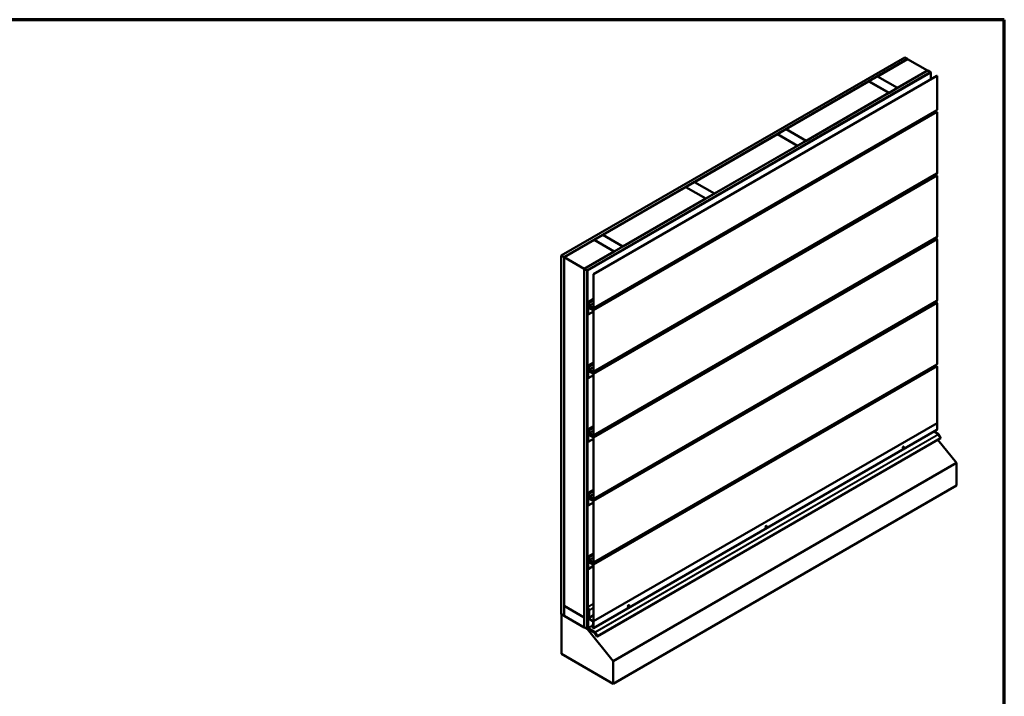
# Model space of a CAD drawing. Units: inches. Extents: x 0.6 to 33.4, y 0.6 to 21.4.
# Drawn here: x 17.2 to 33.4, y 10.3 to 21.4 of the extents above; entities that cross this region are included whole.
import ezdxf

# ---------------------------------------------------------------- set-up
doc = ezdxf.new("R2010")
doc.units = ezdxf.units.IN
doc.header["$LTSCALE"] = 2
doc.header["$MEASUREMENT"] = 0
for name, color, linetype, lineweight in [('Border (ANSI)', 7, 'Continuous', 70), ('Visible (ANSI)', 7, 'Continuous', 50), ('Visible Narrow (ANSI)', 7, 'Continuous', 35)]:
    doc.layers.add(name, color=color, linetype=linetype, lineweight=lineweight)

# ---------------------------------------------------------------- blocks, each defined once
blk = doc.blocks.new('Borders ATAS A Border')
at = {"layer": 'Border (ANSI)'}
for p, q in [((16.7, 10.7), (0.3, 10.7)), ((16.7, 0.3), (16.7, 10.7))]:
    blk.add_line(p, q, dxfattribs=at)

msp = doc.modelspace()

# ---------------------------------------------------------------- linework, layer by layer
at = {"layer": 'Visible (ANSI)'}
for p, q in [((26.1022, 17.5135), (31.75905, 20.77949)), ((31.75905, 20.77949), (31.80619, 20.75227)), ((31.80619, 20.75227), (26.14934, 17.48629)), ((31.31311, 20.4665), (31.80714, 20.75173)), ((31.80619, 20.75119), (31.80619, 20.75227)), ((31.80714, 20.75173), (32.13712, 20.56121)), ((26.48121, 17.29468), (32.13806, 20.56067)), ((32.1852, 20.53345), (26.52835, 17.26747)), ((26.52929, 17.26692), (32.18615, 20.53291)), ((32.18992, 20.53073), (26.53306, 17.26475)), ((26.63159, 17.20786), (32.28844, 20.47385)), ((32.29146, 20.47211), (26.6346, 17.20612)), ((31.17074, 20.38431), (31.31216, 20.46596)), ((31.31216, 20.46596), (31.64215, 20.27544)), ((31.64309, 20.27599), (31.31311, 20.4665)), ((31.31311, 20.46541), (31.31311, 20.4665)), ((32.13712, 20.56121), (31.64309, 20.27599)), ((32.13712, 20.56013), (32.13712, 20.56121)), ((32.13806, 20.56067), (32.1852, 20.53345)), ((32.1852, 20.53236), (32.1852, 20.53345)), ((32.18615, 20.53291), (32.18992, 20.53073)), ((32.18992, 20.53073), (32.18992, 20.41697)), ((32.28844, 20.47385), (32.29146, 20.47211)), ((32.29146, 20.47211), (32.29146, 19.91475)), ((29.80461, 19.59557), (31.1698, 20.38376)), ((31.1698, 20.38376), (31.49978, 20.19325)), ((31.50072, 20.19379), (31.17074, 20.38431)), ((31.17074, 20.38322), (31.17074, 20.38431)), ((31.64215, 20.27544), (31.50072, 20.19379)), ((31.64215, 20.27435), (31.64215, 20.27544)), ((31.64309, 20.2749), (31.64309, 20.27599)), ((31.49978, 20.19325), (30.13459, 19.40506)), ((31.49978, 20.19216), (31.49978, 20.19325)), ((31.50072, 20.1927), (31.50072, 20.19379)), ((32.28969, 19.91084), (26.63284, 16.64486)), ((32.26435, 19.89621), (32.28542, 19.88405)), ((32.29146, 19.8736), (32.29146, 18.86691)), ((28.29612, 18.72464), (29.6613, 19.51283)), ((29.6613, 19.51283), (29.99129, 19.32232)), ((29.66225, 19.51338), (29.80367, 19.59503)), ((29.99223, 19.32286), (29.66225, 19.51338)), ((29.66225, 19.51229), (29.66225, 19.51338)), ((29.80367, 19.59503), (30.13365, 19.40451)), ((30.13459, 19.40506), (29.80461, 19.59557)), ((29.80461, 19.59448), (29.80461, 19.59557)), ((29.99129, 19.32232), (28.6261, 18.53413)), ((29.99129, 19.32123), (29.99129, 19.32232)), ((30.13365, 19.40451), (29.99223, 19.32286)), ((29.99223, 19.32177), (29.99223, 19.32286)), ((30.13365, 19.40342), (30.13365, 19.40451)), ((30.13459, 19.40397), (30.13459, 19.40506)), ((32.28969, 18.86301), (26.63284, 15.59702)), ((32.26435, 18.84838), (32.28542, 18.83621)), ((32.29146, 18.82576), (32.29146, 17.81907)), ((28.15375, 18.64245), (28.29517, 18.7241)), ((28.29517, 18.7241), (28.62516, 18.53358)), ((28.6261, 18.53413), (28.29612, 18.72464)), ((28.29612, 18.72355), (28.29612, 18.72464)), ((26.78762, 17.85371), (28.15281, 18.6419)), ((28.15281, 18.6419), (28.48279, 18.45139)), ((28.48374, 18.45193), (28.15375, 18.64245)), ((28.15375, 18.64136), (28.15375, 18.64245)), ((28.62516, 18.53358), (28.48374, 18.45193)), ((28.62516, 18.53249), (28.62516, 18.53358)), ((28.6261, 18.53304), (28.6261, 18.53413)), ((28.48279, 18.45139), (27.1176, 17.6632)), ((28.48279, 18.4503), (28.48279, 18.45139)), ((28.48374, 18.45084), (28.48374, 18.45193)), ((26.64526, 17.77152), (26.78668, 17.85317)), ((26.78668, 17.85317), (27.11666, 17.66265)), ((27.1176, 17.6632), (26.78762, 17.85371)), ((26.78762, 17.85262), (26.78762, 17.85371)), ((26.15028, 17.48574), (26.64431, 17.77097)), ((32.28969, 17.81517), (26.63284, 14.54918)), ((26.64431, 17.77097), (26.9743, 17.58046)), ((26.97524, 17.581), (26.64526, 17.77152)), ((26.64526, 17.77043), (26.64526, 17.77152)), ((32.26435, 17.80054), (32.28542, 17.78837)), ((32.29146, 17.77792), (32.29146, 16.77124)), ((26.9743, 17.58046), (26.48027, 17.29523)), ((26.9743, 17.57937), (26.9743, 17.58046)), ((27.11666, 17.66265), (26.97524, 17.581)), ((26.97524, 17.57991), (26.97524, 17.581)), ((27.11666, 17.66156), (27.11666, 17.66265)), ((27.1176, 17.66211), (27.1176, 17.6632)), ((26.14934, 17.48629), (26.1022, 17.5135)), ((26.1022, 11.60609), (26.1022, 17.5135)), ((26.14934, 11.57887), (26.14934, 17.48629)), ((26.48027, 17.29523), (26.15028, 17.48574)), ((26.15028, 11.74163), (26.15028, 17.48574)), ((26.48027, 17.29523), (26.48027, 11.55111)), ((26.52835, 17.26747), (26.48121, 17.29468)), ((26.48121, 11.38727), (26.48121, 17.29468)), ((26.52835, 11.36005), (26.52835, 17.26747)), ((26.53306, 17.26475), (26.52929, 17.26692)), ((26.52929, 17.26692), (26.52929, 11.35951)), ((26.53306, 11.35733), (26.53306, 17.26475)), ((26.63159, 16.65051), (26.63159, 17.20786)), ((26.6346, 17.20612), (26.63159, 17.20786)), ((26.6346, 16.64876), (26.6346, 17.20612)), ((26.54193, 16.54099), (26.54193, 16.74037)), ((26.54494, 16.53924), (26.54494, 16.73863)), ((26.54518, 16.74758), (26.63159, 16.79746)), ((26.55428, 16.729), (26.56068, 16.7327)), ((26.55428, 16.66444), (26.55428, 16.729)), ((26.55428, 16.729), (26.55729, 16.72726)), ((26.55729, 16.72726), (26.56116, 16.72949)), ((26.55729, 16.6627), (26.55729, 16.72726)), ((26.56116, 16.72927), (26.56116, 16.69117)), ((26.56418, 16.72753), (26.56418, 16.68942)), ((32.28969, 16.76733), (26.63284, 13.50134)), ((32.26435, 16.7527), (32.28542, 16.74054)), ((32.29146, 16.73009), (32.29146, 15.7234)), ((26.63159, 16.58927), (26.54494, 16.53924)), ((26.62857, 16.61806), (26.56031, 16.65747)), ((26.62857, 16.61458), (26.56031, 16.65399)), ((26.56719, 16.6842), (26.62857, 16.64876)), ((26.56719, 16.68072), (26.62857, 16.64528)), ((26.63159, 15.60267), (26.63159, 16.60935)), ((26.6346, 15.60093), (26.6346, 16.60761)), ((26.54193, 16.54099), (26.54494, 16.53924)), ((26.54518, 15.69974), (26.63159, 15.74962)), ((26.54193, 15.49315), (26.54193, 15.69254)), ((26.54494, 15.49141), (26.54494, 15.69079)), ((26.55428, 15.68116), (26.56068, 15.68486)), ((26.55428, 15.6166), (26.55428, 15.68116)), ((26.55428, 15.68116), (26.55729, 15.67942)), ((26.55729, 15.67942), (26.56116, 15.68165)), ((26.55729, 15.61486), (26.55729, 15.67942)), ((26.62857, 15.57023), (26.56031, 15.60964)), ((26.62857, 15.56674), (26.56031, 15.60615)), ((26.56116, 15.68143), (26.56116, 15.64333)), ((26.56418, 15.67969), (26.56418, 15.64159)), ((26.56719, 15.63636), (26.62857, 15.60093)), ((26.56719, 15.63288), (26.62857, 15.59744)), ((32.28969, 15.71949), (26.63284, 12.45351)), ((32.26435, 15.70487), (32.28542, 15.6927)), ((32.29146, 15.68225), (32.29146, 14.75373)), ((26.54193, 15.49315), (26.54494, 15.49141)), ((26.63159, 15.54143), (26.54494, 15.49141)), ((26.63159, 14.55483), (26.63159, 15.56152)), ((26.6346, 14.55309), (26.6346, 15.55977)), ((26.54193, 14.44531), (26.54193, 14.6447)), ((26.54494, 14.44357), (26.54494, 14.64296)), ((26.54518, 14.6519), (26.63159, 14.70179)), ((26.55428, 14.63332), (26.56068, 14.63702)), ((26.55428, 14.56877), (26.55428, 14.63332)), ((26.55428, 14.63332), (26.55729, 14.63158)), ((26.55729, 14.63158), (26.56116, 14.63381)), ((26.55729, 14.56702), (26.55729, 14.63158)), ((26.56116, 14.6336), (26.56116, 14.59549)), ((26.56418, 14.63185), (26.56418, 14.59375)), ((32.28969, 14.64096), (26.63284, 11.37497)), ((26.6346, 11.48774), (32.29146, 14.75373)), ((32.29146, 14.75373), (26.6346, 11.48774)), ((32.24373, 14.61442), (32.31452, 14.57069)), ((32.29146, 14.64486), (32.29146, 14.75373)), ((26.54193, 14.44531), (26.54494, 14.44357)), ((26.63159, 14.49359), (26.54494, 14.44357)), ((26.62857, 14.52239), (26.56031, 14.5618)), ((26.62857, 14.5189), (26.56031, 14.55831)), ((26.56719, 14.58852), (26.62857, 14.55309)), ((26.56719, 14.58504), (26.62857, 14.5496)), ((26.63159, 13.50699), (26.63159, 14.51368)), ((26.6346, 13.50525), (26.6346, 14.51194)), ((26.69373, 11.2375), (32.35059, 14.50349)), ((32.6123, 14.09569), (32.30544, 14.47742)), ((32.31858, 14.56631), (32.35059, 14.51088)), ((31.72998, 14.33742), (31.73092, 14.33687)), ((31.74665, 14.36628), (31.74759, 14.36574)), ((32.6123, 14.09569), (26.95544, 10.82971)), ((32.6123, 13.72408), (32.6123, 14.09569)), ((26.54518, 13.60406), (26.63159, 13.65395)), ((32.6123, 13.72408), (26.95544, 10.4581)), ((26.54193, 13.39747), (26.54193, 13.59686)), ((26.54494, 13.39573), (26.54494, 13.59512)), ((26.55428, 13.58549), (26.56068, 13.58919)), ((26.55428, 13.52093), (26.55428, 13.58549)), ((26.55428, 13.58549), (26.55729, 13.58374)), ((26.55729, 13.58374), (26.56116, 13.58597)), ((26.55729, 13.51919), (26.55729, 13.58374)), ((26.62857, 13.47455), (26.56031, 13.51396)), ((26.62857, 13.47107), (26.56031, 13.51048)), ((26.56116, 13.58576), (26.56116, 13.54765)), ((26.56418, 13.58402), (26.56418, 13.54591)), ((26.56719, 13.54069), (26.62857, 13.50525)), ((26.56719, 13.5372), (26.62857, 13.50177)), ((26.63159, 12.45916), (26.63159, 13.46584)), ((26.6346, 12.45741), (26.6346, 13.4641)), ((26.54193, 13.39747), (26.54494, 13.39573)), ((26.63159, 13.44576), (26.54494, 13.39573)), ((29.46724, 13.03102), (29.46818, 13.03048)), ((29.4839, 13.05989), (29.48485, 13.05934)), ((26.54193, 12.48978), (26.53401, 12.48521)), ((26.54193, 12.34964), (26.54193, 12.54902)), ((26.54494, 12.34789), (26.54494, 12.54728)), ((26.54518, 12.55623), (26.63159, 12.60611)), ((26.55428, 12.53765), (26.56068, 12.54135)), ((26.55428, 12.47309), (26.55428, 12.53765)), ((26.55428, 12.53765), (26.55729, 12.53591)), ((26.55729, 12.53591), (26.56116, 12.53814)), ((26.55729, 12.47135), (26.55729, 12.53591)), ((26.56116, 12.53792), (26.56116, 12.49982)), ((26.56418, 12.53618), (26.56418, 12.49808)), ((26.56719, 12.49285), (26.62857, 12.45741)), ((26.56719, 12.48937), (26.62857, 12.45393)), ((26.53401, 12.48521), (26.53401, 11.72521)), ((26.53778, 12.48303), (26.53401, 12.48521)), ((26.54193, 12.48543), (26.53778, 12.48303)), ((26.53778, 11.72303), (26.53778, 12.48303)), ((26.54193, 12.34964), (26.54494, 12.34789)), ((26.63159, 12.39792), (26.54494, 12.34789)), ((26.62857, 12.42671), (26.56031, 12.46612)), ((26.62857, 12.42323), (26.56031, 12.46264)), ((26.63159, 11.48948), (26.63159, 12.418)), ((26.6346, 11.48774), (26.6346, 12.41626)), ((26.48027, 11.55111), (26.15028, 11.74163)), ((26.15123, 11.74108), (26.15028, 11.74054)), ((26.15028, 11.57724), (26.15028, 11.74054)), ((26.15028, 11.74054), (26.48027, 11.55002)), ((26.53537, 11.71943), (26.55689, 11.6715)), ((26.55998, 11.67222), (26.53846, 11.72014)), ((26.54249, 11.70357), (26.54004, 11.70215)), ((26.54004, 11.70215), (26.54306, 11.70041)), ((26.54004, 11.70215), (26.54004, 11.3806)), ((26.54306, 11.70041), (26.54373, 11.7008)), ((26.54306, 11.37886), (26.54306, 11.70041)), ((27.2045, 11.72463), (27.20544, 11.72408)), ((27.22116, 11.75349), (27.2221, 11.75295)), ((26.1022, 11.60609), (26.14934, 11.57887)), ((26.1088, 11.60228), (26.10691, 11.60119)), ((26.10691, 11.60119), (26.53306, 11.35515)), ((26.10691, 10.94799), (26.10691, 11.60119)), ((26.14934, 11.57887), (26.15028, 11.57942)), ((26.48027, 11.38672), (26.15028, 11.57724)), ((26.48027, 11.55111), (26.48121, 11.55166)), ((26.48121, 11.55057), (26.48027, 11.55002)), ((26.48027, 11.55002), (26.48027, 11.38672)), ((26.55758, 11.65327), (26.544, 11.64544)), ((26.544, 11.64544), (26.54702, 11.64369)), ((26.544, 11.64544), (26.544, 11.54179)), ((26.54702, 11.64369), (26.55758, 11.64979)), ((26.54702, 11.54005), (26.54702, 11.64369)), ((26.62348, 11.49242), (26.55003, 11.53483)), ((26.55003, 11.53134), (26.62348, 11.48894)), ((26.55758, 11.66861), (26.55758, 11.5482)), ((26.56135, 11.54602), (26.55758, 11.5482)), ((26.56135, 11.54602), (26.56135, 11.66643)), ((26.63159, 11.58657), (26.56135, 11.54602)), ((26.48121, 11.38727), (26.48027, 11.38672)), ((26.48121, 11.38727), (26.52835, 11.36005)), ((26.52835, 11.36005), (26.52929, 11.3606)), ((26.53306, 11.35733), (26.52929, 11.35951)), ((26.54468, 11.36404), (26.53306, 11.35733)), ((26.5465, 11.36291), (26.53306, 11.35515)), ((26.53306, 11.35515), (26.95544, 10.82971)), ((26.54004, 11.43023), (26.53401, 11.42674)), ((26.53401, 11.42674), (26.53401, 11.37736)), ((26.53702, 11.425), (26.53401, 11.42674)), ((26.54004, 11.42674), (26.53702, 11.425)), ((26.53702, 11.37562), (26.53702, 11.425)), ((26.53983, 11.36703), (26.65498, 11.29591)), ((26.65508, 11.29933), (26.53993, 11.37045)), ((26.54586, 11.37028), (26.65757, 11.30128)), ((26.65767, 11.3047), (26.54597, 11.3737)), ((26.6265, 11.43908), (26.62254, 11.43679)), ((26.62254, 11.43679), (26.62555, 11.43505)), ((26.62254, 11.43679), (26.62254, 11.38584)), ((26.62555, 11.43505), (26.6265, 11.4356)), ((26.62555, 11.3841), (26.62555, 11.43505)), ((26.6265, 11.48371), (26.6265, 11.38356)), ((26.6265, 11.38356), (26.62951, 11.38182)), ((26.62951, 11.38182), (26.62951, 11.48197)), ((26.63159, 11.38301), (26.62951, 11.38182)), ((26.63159, 11.48948), (26.6346, 11.48774)), ((26.63159, 11.48948), (26.63159, 11.38062)), ((26.6346, 11.48774), (26.63159, 11.48948)), ((26.6346, 11.37888), (26.6346, 11.48774)), ((26.65701, 11.29372), (26.68733, 11.2412)), ((26.68946, 11.24243), (26.65914, 11.29495)), ((26.65959, 11.29909), (26.6916, 11.24366)), ((26.69373, 11.24489), (26.66173, 11.30032)), ((26.95544, 10.4581), (26.10691, 10.94799)), ((26.95544, 10.82971), (26.95544, 10.4581))]:
    msp.add_line(p, q, dxfattribs=at)
for centre, major_axis, start_param, end_param in [((32.28542, 19.87708), (0.00427, -0.00739), 0.78539816, 2.35619449), ((32.28542, 19.91823), (0.00427, -0.00739), 0, 0.78539816), ((32.28542, 18.82924), (0.00427, -0.00739), 0.78539816, 2.35619449), ((32.28542, 18.8704), (0.00427, -0.00739), 0, 0.78539816), ((32.28542, 17.78141), (0.00427, -0.00739), 0.78539816, 2.35619449), ((32.28542, 17.82256), (0.00427, -0.00739), 0, 0.78539816), ((26.55305, 16.73395), (-0.00787, 0.01363), 5.49778714, 7.06858347), ((26.55305, 16.73395), (-0.00573, 0.00993), 5.49778714, 7.06858347), ((26.55305, 16.73395), (0.00787, -0.01363), 0.78539816, 2.35619449), ((26.55305, 16.73395), (0.00573, -0.00993), 0.78539816, 2.35619449), ((32.28542, 16.73357), (0.00427, -0.00739), 0.78539816, 2.35619449), ((32.28542, 16.77472), (0.00427, -0.00739), 0, 0.78539816), ((26.56031, 16.66096), (-0.00427, 0.00739), 0.78539816, 2.35619449), ((26.56031, 16.66096), (-0.00213, 0.0037), 0.78539816, 2.35619449), ((26.56719, 16.68768), (0.00427, -0.00739), 3.92699082, 5.49778714), ((26.56719, 16.68768), (0.00213, -0.0037), 3.92699082, 5.49778714), ((26.62857, 16.65225), (0.00213, -0.0037), 5.49778714, 7.06858347), ((26.62857, 16.65225), (0.00427, -0.00739), 5.49778714, 7.06858347), ((26.62857, 16.6111), (-0.00427, 0.00739), 3.92699082, 5.49778714), ((26.62857, 16.6111), (-0.00213, 0.0037), 3.92699082, 5.49778714), ((26.55305, 15.68611), (-0.00787, 0.01363), 5.49778714, 7.06858347), ((26.55305, 15.68611), (-0.00573, 0.00993), 5.49778714, 7.06858347), ((26.55305, 15.68611), (0.00787, -0.01363), 0.78539816, 2.35619449), ((26.55305, 15.68611), (0.00573, -0.00993), 0.78539816, 2.35619449), ((26.56031, 15.61312), (-0.00427, 0.00739), 0.78539816, 2.35619449), ((26.56031, 15.61312), (-0.00213, 0.0037), 0.78539816, 2.35619449), ((26.56719, 15.63985), (0.00427, -0.00739), 3.92699082, 5.49778714), ((26.56719, 15.63985), (0.00213, -0.0037), 3.92699082, 5.49778714), ((26.62857, 15.60441), (0.00213, -0.0037), 5.49778714, 7.06858347), ((26.62857, 15.60441), (0.00427, -0.00739), 5.49778714, 7.06858347), ((26.62857, 15.56326), (-0.00427, 0.00739), 3.92699082, 5.49778714), ((32.28542, 15.68573), (0.00427, -0.00739), 0.78539816, 2.35619449), ((32.28542, 15.72688), (0.00427, -0.00739), 0, 0.78539816), ((26.62857, 15.56326), (-0.00213, 0.0037), 3.92699082, 5.49778714), ((26.55305, 14.63828), (-0.00787, 0.01363), 5.49778714, 7.06858347), ((26.55305, 14.63828), (-0.00573, 0.00993), 5.49778714, 7.06858347), ((26.55305, 14.63828), (0.00787, -0.01363), 0.78539816, 2.35619449), ((26.55305, 14.63828), (0.00573, -0.00993), 0.78539816, 2.35619449), ((32.28542, 14.64835), (0.00427, -0.00739), 0, 0.78539816), ((26.56031, 14.56528), (-0.00427, 0.00739), 0.78539816, 2.35619449), ((26.56031, 14.56528), (-0.00213, 0.0037), 0.78539816, 2.35619449), ((26.56719, 14.59201), (0.00427, -0.00739), 3.92699082, 5.49778714), ((26.56719, 14.59201), (0.00213, -0.0037), 3.92699082, 5.49778714), ((26.62857, 14.55657), (0.00213, -0.0037), 5.49778714, 7.06858347), ((26.62857, 14.55657), (0.00427, -0.00739), 5.49778714, 7.06858347), ((26.62857, 14.51542), (-0.00427, 0.00739), 3.92699082, 5.49778714), ((26.62857, 14.51542), (-0.00213, 0.0037), 3.92699082, 5.49778714), ((32.31431, 14.56385), (0.00427, -0.00739), 1.57079633, 2.32128791), ((32.34739, 14.50903), (0.0032, -0.00554), 0, 1.57079633), ((31.73831, 14.35185), (0.00833, 0.01443), 0, 3.14159265), ((26.55305, 13.59044), (-0.00787, 0.01363), 5.49778714, 7.06858347), ((26.55305, 13.59044), (-0.00573, 0.00993), 5.49778714, 7.06858347), ((26.55305, 13.59044), (0.00787, -0.01363), 0.78539816, 2.35619449), ((26.55305, 13.59044), (0.00573, -0.00993), 0.78539816, 2.35619449), ((26.56031, 13.51744), (-0.00427, 0.00739), 0.78539816, 2.35619449), ((26.56031, 13.51744), (-0.00213, 0.0037), 0.78539816, 2.35619449), ((26.56719, 13.54417), (0.00427, -0.00739), 3.92699082, 5.49778714), ((26.56719, 13.54417), (0.00213, -0.0037), 3.92699082, 5.49778714), ((26.62857, 13.50874), (0.00213, -0.0037), 5.49778714, 7.06858347), ((26.62857, 13.50874), (0.00427, -0.00739), 5.49778714, 7.06858347), ((26.62857, 13.46758), (-0.00427, 0.00739), 3.92699082, 5.49778714), ((26.62857, 13.46758), (-0.00213, 0.0037), 3.92699082, 5.49778714), ((29.47557, 13.04545), (0.00833, 0.01443), 0, 3.14159265), ((26.55305, 12.5426), (-0.00787, 0.01363), 5.49778714, 7.06858347), ((26.55305, 12.5426), (-0.00573, 0.00993), 5.49778714, 7.06858347), ((26.55305, 12.5426), (0.00787, -0.01363), 0.78539816, 2.35619449), ((26.55305, 12.5426), (0.00573, -0.00993), 0.78539816, 2.35619449), ((26.56719, 12.49633), (0.00427, -0.00739), 3.92699082, 5.49778714), ((26.56719, 12.49633), (0.00213, -0.0037), 3.92699082, 5.49778714), ((26.56031, 12.46961), (-0.00427, 0.00739), 0.78539816, 2.35619449), ((26.56031, 12.46961), (-0.00213, 0.0037), 0.78539816, 2.35619449), ((26.62857, 12.4609), (0.00213, -0.0037), 5.49778714, 7.06858347), ((26.62857, 12.4609), (0.00427, -0.00739), 5.49778714, 7.06858347), ((26.62857, 12.41975), (-0.00427, 0.00739), 3.92699082, 5.49778714), ((26.62857, 12.41975), (-0.00213, 0.0037), 3.92699082, 5.49778714), ((26.54155, 11.72085), (0.00533, -0.00924), 3.92699082, 4.53785606), ((26.54155, 11.72085), (-0.00267, 0.00462), 0.78539816, 1.3962634), ((27.21283, 11.73906), (0.00833, 0.01443), 0, 3.14159265), ((26.55003, 11.53831), (0.00427, -0.00739), 3.92699082, 5.49778714), ((26.55003, 11.53831), (-0.00213, 0.0037), 0.78539816, 2.35619449), ((26.5538, 11.67079), (0.00267, -0.00462), 0.78539816, 1.3962634), ((26.5538, 11.67079), (-0.00533, 0.00924), 3.92699082, 4.53785606), ((26.54004, 11.37387), (0.00427, -0.00739), 3.92699082, 5.46288056), ((26.54004, 11.37387), (-0.00213, 0.0037), 0.78539816, 2.32128791), ((26.54607, 11.37712), (0.00427, -0.00739), 3.92699082, 5.46288056), ((26.54607, 11.37712), (-0.00213, 0.0037), 0.78539816, 2.32128791), ((26.62857, 11.38236), (0.00427, -0.00739), 3.92699082, 7.06858347), ((26.62348, 11.48546), (-0.00427, 0.00739), 3.92699082, 5.49778714), ((26.62348, 11.48546), (0.00213, -0.0037), 0.78539816, 2.35619449), ((26.62857, 11.38236), (0.00213, -0.0037), 3.92699082, 7.06858347), ((26.65487, 11.29249), (0.00213, -0.0037), 1.57079633, 2.32128791), ((26.65487, 11.29249), (-0.00427, 0.00739), 4.71238898, 5.46288056), ((26.65746, 11.29786), (0.00213, -0.0037), 1.57079633, 2.32128791), ((26.65746, 11.29786), (-0.00427, 0.00739), 4.71238898, 5.46288056), ((26.69053, 11.24304), (0.0032, -0.00554), 4.71238898, 7.85398162), ((26.69053, 11.24304), (0.00107, -0.00185), 4.71238898, 7.85398163)]:
    msp.add_ellipse(centre, major_axis=major_axis, ratio=0.57735027, start_param=start_param, end_param=end_param, dxfattribs=at)
for centre in [(31.73925, 14.35131), (29.47651, 13.04491), (27.21377, 11.73852)]:
    msp.add_ellipse(centre, major_axis=(0.00833, 0.01443), ratio=0.57735027, dxfattribs=at)
at = {"layer": 'Visible Narrow (ANSI)'}
for p, q in [((26.62857, 16.61806), (32.28542, 19.88405)), ((26.6346, 16.64876), (32.29146, 19.91475)), ((26.6346, 16.60761), (32.29146, 19.8736)), ((26.62857, 15.57023), (32.28542, 18.83621)), ((26.6346, 15.60093), (32.29146, 18.86691)), ((26.6346, 15.55977), (32.29146, 18.82576)), ((26.62857, 14.52239), (32.28542, 17.78837)), ((26.6346, 14.55309), (32.29146, 17.81907)), ((26.6346, 14.51194), (32.29146, 17.77792)), ((26.54193, 16.74037), (26.54494, 16.73863)), ((26.54494, 16.73863), (26.55305, 16.74331)), ((26.55305, 16.7468), (26.55305, 16.74331)), ((26.56418, 16.72753), (26.56116, 16.72927)), ((26.63159, 16.76645), (26.56418, 16.72753)), ((26.63159, 16.72834), (26.56418, 16.68942)), ((26.63159, 16.72138), (26.56719, 16.6842)), ((26.62857, 13.47455), (32.28542, 16.74054)), ((26.6346, 13.50525), (32.29146, 16.77124)), ((26.6346, 13.4641), (32.29146, 16.73009)), ((26.55428, 16.66444), (26.55729, 16.6627)), ((26.55729, 16.6627), (26.57785, 16.67456)), ((26.56031, 16.65747), (26.58388, 16.67108)), ((26.56031, 16.65399), (26.56031, 16.65747)), ((26.56418, 16.68942), (26.56116, 16.69117)), ((26.56719, 16.6842), (26.56719, 16.68072)), ((26.63159, 16.65051), (26.62857, 16.64876)), ((26.62857, 16.64876), (26.62857, 16.64528)), ((26.62857, 16.61458), (26.62857, 16.61806)), ((26.63159, 16.65051), (26.6346, 16.64876)), ((26.63159, 16.60935), (26.6346, 16.60761)), ((26.54193, 15.69254), (26.54494, 15.69079)), ((26.54494, 15.69079), (26.55305, 15.69548)), ((26.55305, 15.69896), (26.55305, 15.69548)), ((26.55428, 15.6166), (26.55729, 15.61486)), ((26.55729, 15.61486), (26.57785, 15.62673)), ((26.56031, 15.60964), (26.58388, 15.62324)), ((26.56031, 15.60615), (26.56031, 15.60964)), ((26.56418, 15.67969), (26.56116, 15.68143)), ((26.56418, 15.64159), (26.56116, 15.64333)), ((26.63159, 15.71861), (26.56418, 15.67969)), ((26.63159, 15.68051), (26.56418, 15.64159)), ((26.63159, 15.67354), (26.56719, 15.63636)), ((26.56719, 15.63636), (26.56719, 15.63288)), ((26.62857, 12.42671), (32.28542, 15.6927)), ((26.63159, 15.60267), (26.62857, 15.60093)), ((26.62857, 15.60093), (26.62857, 15.59744)), ((26.62857, 15.56674), (26.62857, 15.57023)), ((26.63159, 15.60267), (26.6346, 15.60093)), ((26.6346, 12.45741), (32.29146, 15.7234)), ((26.6346, 12.41626), (32.29146, 15.68225)), ((26.63159, 15.56152), (26.6346, 15.55977)), ((26.54193, 14.6447), (26.54494, 14.64296)), ((26.54494, 14.64296), (26.55305, 14.64764)), ((26.55305, 14.65112), (26.55305, 14.64764)), ((26.56418, 14.63185), (26.56116, 14.6336)), ((26.63159, 14.67077), (26.56418, 14.63185)), ((26.63159, 14.63267), (26.56418, 14.59375)), ((26.63159, 14.6257), (26.56719, 14.58852)), ((26.6346, 11.37888), (32.29146, 14.64486)), ((26.55428, 14.56877), (26.55729, 14.56702)), ((26.55729, 14.56702), (26.57785, 14.57889)), ((26.56031, 14.5618), (26.58388, 14.57541)), ((26.56031, 14.55831), (26.56031, 14.5618)), ((26.56418, 14.59375), (26.56116, 14.59549)), ((26.56719, 14.58852), (26.56719, 14.58504)), ((26.63159, 14.55483), (26.62857, 14.55309)), ((26.62857, 14.55309), (26.62857, 14.5496)), ((26.62857, 14.5189), (26.62857, 14.52239)), ((26.63159, 14.55483), (26.6346, 14.55309)), ((26.63159, 14.51368), (26.6346, 14.51194)), ((32.31452, 14.57069), (26.65767, 11.3047)), ((32.31858, 14.56631), (26.66173, 11.30032)), ((32.35059, 14.51088), (26.69373, 11.24489)), ((26.54193, 13.59686), (26.54494, 13.59512)), ((26.54494, 13.59512), (26.55305, 13.5998)), ((26.55305, 13.60329), (26.55305, 13.5998)), ((26.55428, 13.52093), (26.55729, 13.51919)), ((26.55729, 13.51919), (26.57785, 13.53105)), ((26.56031, 13.51396), (26.58388, 13.52757)), ((26.56031, 13.51048), (26.56031, 13.51396)), ((26.56418, 13.58402), (26.56116, 13.58576)), ((26.56418, 13.54591), (26.56116, 13.54765)), ((26.63159, 13.62294), (26.56418, 13.58402)), ((26.63159, 13.58483), (26.56418, 13.54591)), ((26.63159, 13.57787), (26.56719, 13.54069)), ((26.56719, 13.54069), (26.56719, 13.5372)), ((26.63159, 13.50699), (26.62857, 13.50525)), ((26.62857, 13.50525), (26.62857, 13.50177)), ((26.62857, 13.47107), (26.62857, 13.47455)), ((26.63159, 13.50699), (26.6346, 13.50525)), ((26.63159, 13.46584), (26.6346, 13.4641)), ((26.54193, 12.54902), (26.54494, 12.54728)), ((26.54494, 12.54728), (26.55305, 12.55196)), ((26.55305, 12.55545), (26.55305, 12.55196)), ((26.56418, 12.53618), (26.56116, 12.53792)), ((26.56418, 12.49808), (26.56116, 12.49982)), ((26.63159, 12.5751), (26.56418, 12.53618)), ((26.63159, 12.537), (26.56418, 12.49808)), ((26.63159, 12.53003), (26.56719, 12.49285)), ((26.56719, 12.49285), (26.56719, 12.48937)), ((26.55428, 12.47309), (26.55729, 12.47135)), ((26.55729, 12.47135), (26.57785, 12.48322)), ((26.56031, 12.46612), (26.58388, 12.47973)), ((26.56031, 12.46264), (26.56031, 12.46612)), ((26.63159, 12.45916), (26.62857, 12.45741)), ((26.62857, 12.45741), (26.62857, 12.45393)), ((26.62857, 12.42323), (26.62857, 12.42671)), ((26.63159, 12.45916), (26.6346, 12.45741)), ((26.63159, 12.418), (26.6346, 12.41626)), ((26.53401, 11.72521), (26.53778, 11.72303)), ((26.53537, 11.71943), (26.53846, 11.72014)), ((26.53778, 11.72303), (26.63159, 11.77719)), ((26.53846, 11.72014), (26.63159, 11.77391)), ((26.55998, 11.67222), (26.63159, 11.71356)), ((26.56135, 11.66643), (26.63159, 11.70699)), ((26.54702, 11.54005), (26.544, 11.54179)), ((26.55935, 11.54717), (26.54702, 11.54005)), ((26.63159, 11.58191), (26.55003, 11.53483)), ((26.55003, 11.53483), (26.55003, 11.53134)), ((26.55689, 11.6715), (26.55998, 11.67222)), ((26.55758, 11.66861), (26.56135, 11.66643)), ((26.53401, 11.37736), (26.53702, 11.37562)), ((26.53702, 11.37562), (26.54051, 11.37763)), ((26.53983, 11.36703), (26.53993, 11.37045)), ((26.53993, 11.37045), (26.54338, 11.37244)), ((26.54306, 11.37886), (26.54004, 11.3806)), ((26.62254, 11.42475), (26.54306, 11.37886)), ((26.54597, 11.3737), (26.54586, 11.37028)), ((26.62254, 11.4179), (26.54597, 11.3737)), ((26.62555, 11.3841), (26.62254, 11.38584)), ((26.63159, 11.49711), (26.62348, 11.49242)), ((26.62348, 11.49242), (26.62348, 11.48894)), ((26.6265, 11.38465), (26.62555, 11.3841)), ((26.62951, 11.48197), (26.6265, 11.48371)), ((26.63159, 11.48317), (26.62951, 11.48197)), ((26.63159, 11.38062), (26.6346, 11.37888)), ((26.65498, 11.29591), (26.65508, 11.29933)), ((26.65508, 11.29933), (26.65797, 11.301)), ((26.65701, 11.29372), (26.65914, 11.29495)), ((26.65767, 11.3047), (26.65757, 11.30128)), ((26.65914, 11.29495), (26.66127, 11.29618)), ((26.66173, 11.30032), (26.65959, 11.29909)), ((26.68733, 11.2412), (26.68946, 11.24243)), ((26.68946, 11.24243), (26.6916, 11.24366)), ((26.69373, 11.24489), (26.6916, 11.24366))]:
    msp.add_line(p, q, dxfattribs=at)
for centre in [(31.74039, 14.35065), (29.47764, 13.04426), (27.2149, 11.73786)]:
    msp.add_ellipse(centre, major_axis=(0.00167, 0.00289), ratio=0.57735027, dxfattribs=at)

# ---------------------------------------------------------------- block references
at = {"xscale": 2, "yscale": 2, "zscale": 2}
msp.add_blockref('Borders ATAS A Border', (0, 0), dxfattribs=at)

doc.saveas('drawing.dxf')
